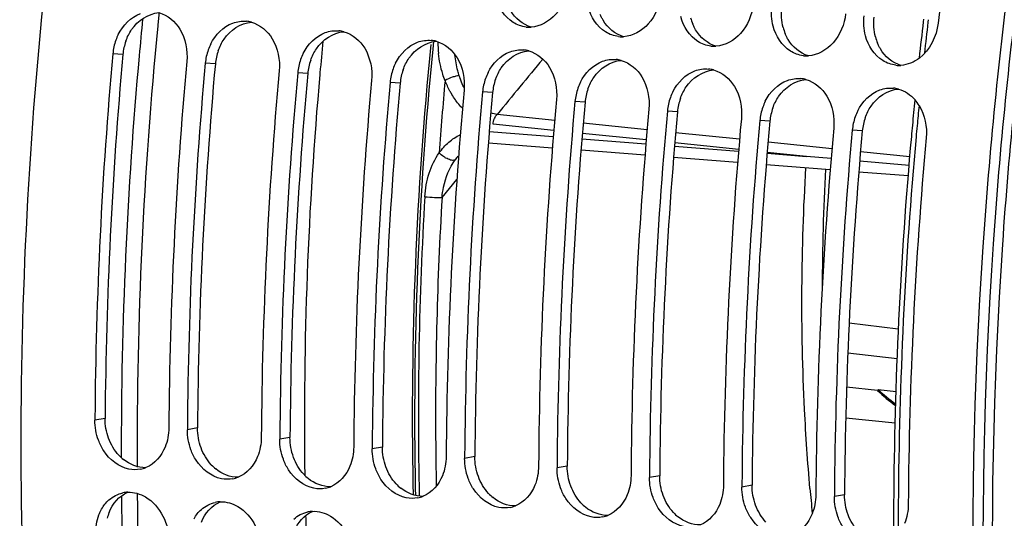
# Model space of a CAD drawing. Units: millimetres. Extents: x 0 to 594, y 0 to 420.
# Drawn here: x 190 to 200, y 65 to 70 of the extents above; entities that cross this region are included whole.
import ezdxf

# ---------------------------------------------------------------- set-up
doc = ezdxf.new("R2010")
doc.units = ezdxf.units.MM
doc.header["$LTSCALE"] = 32.67
doc.layers.get('0').update_dxf_attribs({"linetype": 'CONTINUOUS'})
doc.layers.add('AXES', color=7, linetype='CONTINUOUS')
doc.layers.add('SOLIDES', color=7, linetype='CONTINUOUS')

msp = doc.modelspace()

# ---------------------------------------------------------------- linework, layer by layer
at = {"color": 9, "linetype": 'CONTINUOUS'}
for p, q in [((190.726335, 69.701199), (190.616638, 69.708437)), ((191.733797, 69.59697), (191.624101, 69.604208)), ((192.741259, 69.492741), (192.631563, 69.499979)), ((193.748722, 69.388511), (193.639025, 69.395749)), ((194.756184, 69.284282), (194.646487, 69.29152)), ((195.763646, 69.180053), (195.653949, 69.187291)), ((196.771108, 69.075824), (196.661412, 69.083062)), ((197.77857, 68.971595), (197.668874, 68.978833)), ((198.786033, 68.867366), (198.676336, 68.874604)), ((190.532315, 65.728862), (190.421331, 65.709735)), ((191.539777, 65.624633), (191.428793, 65.605506)), ((192.547239, 65.520404), (192.436255, 65.501277)), ((193.554702, 65.416175), (193.443717, 65.397048)), ((194.562164, 65.311945), (194.451179, 65.292818)), ((195.569626, 65.207716), (195.458642, 65.188589)), ((196.577088, 65.103487), (196.466104, 65.08436)), ((197.58455, 64.999258), (197.473566, 64.980131)), ((198.592013, 64.895029), (198.481028, 64.875902))]:
    msp.add_line(p, q, dxfattribs=at)
at = {"color": 7, "linetype": 'CONTINUOUS'}
for p, q in [((198.642698, 66.77135), (199.178053, 66.706758)), ((198.62862, 66.444015), (199.165305, 66.383833)), ((198.951811, 66.032407), (198.615269, 66.0707)), ((198.957011, 66.042454), (198.951811, 66.032407)), ((199.153729, 66.020088), (198.957011, 66.042454)), ((190.421477, 65.730134), (190.421331, 65.709735)), ((198.605518, 65.735392), (199.1428, 65.679806)), ((191.428939, 65.625905), (191.428793, 65.605506)), ((192.436401, 65.521676), (192.436255, 65.501277)), ((193.443863, 65.417447), (193.443717, 65.397048)), ((194.451326, 65.313218), (194.451179, 65.292818)), ((195.458788, 65.208989), (195.458642, 65.188589)), ((196.46625, 65.104759), (196.466104, 65.08436)), ((197.473712, 65.00053), (197.473566, 64.980131)), ((198.481174, 64.896301), (198.481028, 64.875902))]:
    msp.add_line(p, q, dxfattribs=at)
for centre, radius, start, end in [((247.342469, 64.477117), 48.053847, 168.5775829, 173.3522428), ((192.042104, 69.746953), 0.317204, 74.4473615, 84.4486906), ((195.155414, 70.311175), 0.313276, 263.6525997, 269.7850454), ((195.155506, 70.321349), 0.323451, 269.7754749, 273.6439931), ((191.200235, 69.658964), 0.585144, 153.5360728, 160.4654827), ((193.049566, 69.642724), 0.317204, 74.4473615, 84.4486906), ((196.162876, 70.206945), 0.313276, 263.6525997, 269.7850454), ((196.162968, 70.21712), 0.323451, 269.7754749, 273.6439931), ((191.214183, 69.653711), 0.600045, 160.4380843, 174.7671992), ((192.207697, 69.554735), 0.585144, 153.5360728, 160.4654827), ((194.057029, 69.538495), 0.317204, 74.4473615, 84.4486906), ((197.170338, 70.102716), 0.313276, 263.6525997, 269.7850454), ((197.17043, 70.112891), 0.323451, 269.7754749, 273.6439931), ((238.482497, 65.366367), 48.062397, 174.8166971, 179.566344), ((192.221645, 69.549482), 0.600045, 160.4380843, 174.7671992), ((193.215159, 69.450506), 0.585144, 153.5360728, 160.4654827), ((195.064491, 69.434265), 0.317204, 74.4473615, 84.4486906), ((198.1778, 69.998487), 0.313276, 263.6525997, 269.7850454), ((198.177893, 70.008662), 0.323451, 269.7754749, 273.6439931), ((239.284619, 65.28322), 48.058543, 174.8165634, 179.5909119), ((239.489959, 65.262138), 48.062397, 174.8166971, 179.566344), ((193.229107, 69.445253), 0.600045, 160.4380843, 174.7671992), ((194.222622, 69.346277), 0.585144, 153.5360728, 160.4654827), ((196.071953, 69.330036), 0.317204, 74.4473615, 84.4486906), ((199.185263, 69.894258), 0.313276, 263.6525997, 269.7850454), ((199.185355, 69.904432), 0.323451, 269.7754749, 273.6439931), ((240.292081, 65.178991), 48.058543, 174.8165634, 179.5909119), ((240.497422, 65.157908), 48.062397, 174.8166971, 179.566344), ((194.23657, 69.341024), 0.600045, 160.4380843, 174.7671992), ((195.230084, 69.242048), 0.585144, 153.5360728, 160.4654827), ((197.079415, 69.225807), 0.317204, 74.4473615, 84.4486906), ((241.299543, 65.074762), 48.058543, 174.8165634, 179.5909119), ((241.504884, 65.053679), 48.062397, 174.8166971, 179.566344), ((195.244032, 69.236795), 0.600045, 160.4380843, 174.7671992), ((196.251494, 69.132565), 0.600045, 160.4380843, 174.7671992), ((196.237546, 69.137819), 0.585144, 153.5360728, 160.4654827), ((198.086877, 69.121578), 0.317204, 74.4473615, 84.4486906), ((199.094339, 69.017349), 0.317204, 74.4473615, 84.4486906), ((242.307005, 64.970532), 48.058543, 174.8165634, 179.5909119), ((242.512346, 64.94945), 48.062397, 174.8166971, 179.566344), ((197.258956, 69.028336), 0.600045, 160.4380843, 174.7671992), ((197.245008, 69.033589), 0.585144, 153.5360728, 160.4654827), ((243.314467, 64.866303), 48.058543, 174.8165634, 179.5909119), ((243.519808, 64.845221), 48.062397, 174.8166971, 179.566344), ((198.266418, 68.924107), 0.600045, 160.4380843, 174.7671992), ((198.25247, 68.92936), 0.585144, 153.5360728, 160.4654827), ((199.028528, 68.915348), 0.44114, 30.9560909, 41.0605575), ((244.321929, 64.762074), 48.058543, 174.8165634, 179.5909119), ((244.52727, 64.740992), 48.062397, 174.8166971, 179.566344), ((199.273881, 68.819878), 0.600045, 160.4380843, 174.7671992), ((199.259932, 68.825131), 0.585144, 153.5360728, 160.4654827), ((245.329392, 64.657845), 48.058543, 174.8165634, 179.5909119), ((245.534733, 64.636763), 48.062397, 174.8166971, 179.566344), ((246.336854, 64.553616), 48.058543, 174.8165634, 179.5909119), ((246.542195, 64.532534), 48.062397, 174.8166971, 179.566344), ((247.344316, 64.449387), 48.058543, 174.8165634, 179.5909119), ((190.853681, 65.495584), 0.326811, 281.3982041, 292.05385), ((191.861144, 65.391354), 0.326811, 281.3982041, 292.05385), ((192.868606, 65.287125), 0.326811, 281.3982041, 292.05385), ((190.792933, 64.606442), 0.317562, 92.5501311, 102.2928105), ((193.876068, 65.182896), 0.326811, 281.3982041, 292.05385), ((191.800395, 64.502213), 0.317562, 92.5501311, 102.2928105), ((194.88353, 65.078667), 0.326811, 281.3982041, 292.05385), ((192.807858, 64.397983), 0.317562, 92.5501311, 102.2928105), ((195.890992, 64.974438), 0.326811, 281.3982041, 292.05385)]:
    msp.add_arc(centre, radius, start, end, dxfattribs=at)
at = {"color": 3, "linetype": 'CONTINUOUS'}
for centre, radius, start, end in [((197.437189, 70.236247), 0.539973, 194.6730345, 202.1850083), ((198.444651, 70.132018), 0.539973, 194.6730345, 202.1850083), ((199.452114, 70.027789), 0.539973, 194.6730345, 202.1850083), ((191.316309, 69.647147), 0.592445, 160.3968199, 174.7652867), ((238.272772, 65.387993), 47.741674, 174.8165634, 179.5909119), ((192.323771, 69.542917), 0.592445, 160.3968199, 174.7652867), ((239.280234, 65.283763), 47.741674, 174.8165634, 179.5909119), ((193.331234, 69.438688), 0.592445, 160.3968199, 174.7652867), ((240.287696, 65.179534), 47.741674, 174.8165634, 179.5909119), ((194.338696, 69.334459), 0.592445, 160.3968199, 174.7652867), ((241.295158, 65.075305), 47.741674, 174.8165634, 179.5909119), ((195.346158, 69.23023), 0.592445, 160.3968199, 174.7652867), ((242.302621, 64.971076), 47.741674, 174.8165634, 179.5909119), ((196.35362, 69.126001), 0.592445, 160.3968199, 174.7652867), ((243.310083, 64.866847), 47.741674, 174.8165634, 179.5909119), ((197.361082, 69.021772), 0.592445, 160.3968199, 174.7652867), ((244.317545, 64.762618), 47.741674, 174.8165634, 179.5909119), ((198.368545, 68.917542), 0.592445, 160.3968199, 174.7652867), ((199.376007, 68.813313), 0.592445, 160.3968199, 174.7652867), ((245.325007, 64.658388), 47.741674, 174.8165634, 179.5909119), ((246.332469, 64.554159), 47.741674, 174.8165634, 179.5909119), ((191.033756, 65.653959), 0.479589, 222.8505922, 230.9502693), ((192.041218, 65.54973), 0.479589, 222.8505922, 230.9502693), ((193.04868, 65.445501), 0.479589, 222.8505922, 230.9502693), ((194.056143, 65.341272), 0.479589, 222.8505922, 230.9502693), ((195.063605, 65.237042), 0.479589, 222.8505922, 230.9502693), ((196.071067, 65.132813), 0.479589, 222.8505922, 230.9502693), ((191.057259, 64.516214), 0.516262, 158.8038352, 166.2515742), ((197.078529, 65.028584), 0.479589, 222.8505922, 230.9502693)]:
    msp.add_arc(centre, radius, start, end, dxfattribs=at)
at = {"color": 7, "linetype": 'CONTINUOUS'}
for points, knots in [([(190.752582, 75.861142), (189.984286, 72.399478), (189.235076, 65.444415), (190.002293, 58.473424), (190.831925, 55.185937)], [0, 0, 0, 0, 0.51119765, 1, 1, 1, 1]), ([(200.411047, 70.721875), (200.273661, 69.686087), (199.864836, 65.59132), (199.974943, 61.439937), (200.386984, 58.39792)], [0, 0, 0, 0, 0.253936052, 1, 1, 1, 1]), ([(195.581858, 70.456993), (195.568445, 70.342069), (195.486667, 70.125826), (195.27672, 70.004947), (195.176064, 69.998552)], [0, 0, 0, 0, 0.534272464, 1, 1, 1, 1]), ([(196.58932, 70.352763), (196.575907, 70.23784), (196.494129, 70.021597), (196.284182, 69.900718), (196.183526, 69.894323)], [0, 0, 0, 0, 0.534272464, 1, 1, 1, 1]), ([(197.596782, 70.248534), (197.583369, 70.13361), (197.501591, 69.917368), (197.291645, 69.796488), (197.190988, 69.790094)], [0, 0, 0, 0, 0.534272464, 1, 1, 1, 1]), ([(198.604244, 70.144305), (198.590831, 70.029381), (198.509054, 69.813139), (198.299107, 69.692259), (198.19845, 69.685865)], [0, 0, 0, 0, 0.534272464, 1, 1, 1, 1]), ([(190.792635, 65.175362), (190.68121, 65.197888), (190.54215, 65.310314), (190.474896, 65.451111), (190.460107, 65.491248)], [0, 0, 0, 0, 0.726596033, 1, 1, 1, 1]), ([(191.800097, 65.071133), (191.688672, 65.093658), (191.549613, 65.206085), (191.482358, 65.346882), (191.467569, 65.387019)], [0, 0, 0, 0, 0.726596033, 1, 1, 1, 1]), ([(192.807559, 64.966903), (192.696134, 64.989429), (192.557075, 65.101856), (192.48982, 65.242653), (192.475031, 65.28279)], [0, 0, 0, 0, 0.726596033, 1, 1, 1, 1]), ([(193.815021, 64.862674), (193.703596, 64.8852), (193.564537, 64.997627), (193.497282, 65.138424), (193.482493, 65.178561)], [0, 0, 0, 0, 0.726596033, 1, 1, 1, 1]), ([(194.822484, 64.758445), (194.711059, 64.780971), (194.571999, 64.893398), (194.504745, 65.034194), (194.489955, 65.074332)], [0, 0, 0, 0, 0.726596033, 1, 1, 1, 1]), ([(195.829946, 64.654216), (195.718521, 64.676742), (195.579461, 64.789168), (195.512207, 64.929965), (195.497417, 64.970103)], [0, 0, 0, 0, 0.726596033, 1, 1, 1, 1]), ([(196.837408, 64.549987), (196.725983, 64.572513), (196.586923, 64.684939), (196.519669, 64.825736), (196.50488, 64.865873)], [0, 0, 0, 0, 0.726596033, 1, 1, 1, 1]), ([(190.465197, 64.677563), (190.469296, 64.688138), (190.478139, 64.70884), (190.488437, 64.728861), (190.493906, 64.738577)], [0, 0, 0, 0, 0.504286986, 1, 1, 1, 1]), ([(197.84487, 64.445758), (197.733445, 64.468283), (197.594386, 64.58071), (197.527131, 64.721507), (197.512342, 64.761644)], [0, 0, 0, 0, 0.726596033, 1, 1, 1, 1]), ([(198.852332, 64.341528), (198.740907, 64.364054), (198.601848, 64.476481), (198.534593, 64.617278), (198.519804, 64.657415)], [0, 0, 0, 0, 0.726596033, 1, 1, 1, 1])]:
    msp.add_open_spline(points, degree=3, knots=knots, dxfattribs=at)
at = {"color": 3, "linetype": 'CONTINUOUS'}
for points, knots in [([(200.526657, 70.756808), (200.387828, 69.719451), (199.974737, 65.618573), (200.085464, 61.459988), (200.501488, 58.413712)], [0, 0, 0, 0, 0.253958934, 1, 1, 1, 1]), ([(195.961135, 70.073197), (195.955167, 70.083268), (195.943923, 70.104042), (195.934229, 70.125579), (195.929728, 70.136583)], [0, 0, 0, 0, 0.496136363, 1, 1, 1, 1]), ([(196.968598, 69.968968), (196.962629, 69.979039), (196.951385, 69.999812), (196.941691, 70.02135), (196.93719, 70.032354)], [0, 0, 0, 0, 0.496136363, 1, 1, 1, 1]), ([(197.97606, 69.864739), (197.970091, 69.87481), (197.958847, 69.895583), (197.949154, 69.917121), (197.944653, 69.928125)], [0, 0, 0, 0, 0.496136363, 1, 1, 1, 1]), ([(198.983522, 69.760509), (198.977553, 69.77058), (198.966309, 69.791354), (198.956616, 69.812892), (198.952115, 69.823896)], [0, 0, 0, 0, 0.496136363, 1, 1, 1, 1])]:
    msp.add_open_spline(points, degree=3, knots=knots, dxfattribs=at)
at = {"color": 7, "linetype": 'CONTINUOUS'}
for points in [[(194.979729, 70.049959), (194.886264, 70.108286), (194.818961, 70.214756), (194.791067, 70.321337)], [(195.987191, 69.94573), (195.893726, 70.004057), (195.826423, 70.110526), (195.798529, 70.217108)], [(197.813453, 70.008649), (197.794922, 70.079453), (197.78979, 70.154994), (197.798275, 70.227688)], [(190.676406, 69.919724), (190.725564, 70.01834), (190.813263, 70.108767), (190.916707, 70.146724)], [(191.119692, 70.156771), (191.212995, 70.130898), (191.29723, 70.059068), (191.347136, 69.976096)], [(196.994653, 69.841501), (196.901188, 69.899828), (196.833886, 70.006297), (196.805991, 70.112879)], [(198.820915, 69.90442), (198.802385, 69.975224), (198.797252, 70.050765), (198.805737, 70.123459)], [(191.347136, 69.976096), (191.408826, 69.873531), (191.433402, 69.744254), (191.422608, 69.625054)], [(191.683868, 69.815495), (191.733026, 69.914111), (191.820725, 70.004538), (191.924169, 70.042495)], [(191.924169, 70.042495), (191.971104, 70.059716), (192.023025, 70.067462), (192.07279, 70.062669)], [(192.127154, 70.052542), (192.220457, 70.026669), (192.304692, 69.954838), (192.354598, 69.871867)], [(195.120779, 69.999819), (195.071188, 70.00535), (195.022061, 70.023542), (194.979729, 70.049959)], [(198.002115, 69.737272), (197.90865, 69.795599), (197.841348, 69.902068), (197.813453, 70.008649)], [(199.611706, 70.040076), (199.595073, 69.897559), (199.523315, 69.747066), (199.409012, 69.660333)], [(192.354598, 69.871867), (192.416288, 69.769302), (192.440864, 69.640025), (192.43007, 69.520824)], [(192.69133, 69.711266), (192.740488, 69.809881), (192.828187, 69.900309), (192.931631, 69.938265)], [(192.931631, 69.938265), (192.978566, 69.955487), (193.030488, 69.963232), (193.080252, 69.95844)], [(193.134616, 69.948313), (193.22792, 69.92244), (193.312154, 69.850609), (193.36206, 69.767637)], [(196.128241, 69.89559), (196.07865, 69.901121), (196.029523, 69.919313), (195.987191, 69.94573)], [(199.009577, 69.633043), (198.916113, 69.69137), (198.84881, 69.797839), (198.820915, 69.90442)], [(193.36206, 69.767637), (193.42375, 69.665073), (193.448327, 69.535795), (193.437533, 69.416595)], [(193.698792, 69.607037), (193.74795, 69.705652), (193.835649, 69.79608), (193.939094, 69.834036)], [(193.939094, 69.834036), (193.986028, 69.851258), (194.03795, 69.859003), (194.087714, 69.854211)], [(194.142078, 69.844084), (194.235382, 69.818211), (194.319616, 69.74638), (194.369522, 69.663408)], [(197.135704, 69.79136), (197.086112, 69.796892), (197.036985, 69.815084), (196.994653, 69.841501)], [(194.369522, 69.663408), (194.431213, 69.560844), (194.455789, 69.431566), (194.444995, 69.312366)], [(194.706254, 69.502808), (194.755412, 69.601423), (194.843111, 69.69185), (194.946556, 69.729807)], [(194.946556, 69.729807), (194.99349, 69.747029), (195.045412, 69.754774), (195.095176, 69.749982)], [(195.149541, 69.739855), (195.242844, 69.713982), (195.327078, 69.642151), (195.376984, 69.559179)], [(198.143166, 69.687131), (198.093574, 69.692663), (198.044448, 69.710854), (198.002115, 69.737272)], [(199.409012, 69.660333), (199.351173, 69.616446), (199.278371, 69.586239), (199.205912, 69.581635)], [(195.376984, 69.559179), (195.438675, 69.456615), (195.463251, 69.327337), (195.452457, 69.208137)], [(195.713717, 69.398579), (195.762875, 69.497194), (195.850573, 69.587621), (195.954018, 69.625578)], [(195.954018, 69.625578), (196.000953, 69.6428), (196.052874, 69.650545), (196.102638, 69.645752)], [(196.157003, 69.635626), (196.250306, 69.609753), (196.33454, 69.537922), (196.384446, 69.45495)], [(196.96148, 69.521349), (197.008415, 69.538571), (197.060336, 69.546316), (197.1101, 69.541523)], [(199.150628, 69.582902), (199.101036, 69.588434), (199.05191, 69.606625), (199.009577, 69.633043)], [(196.384446, 69.45495), (196.446137, 69.352386), (196.470713, 69.223108), (196.459919, 69.103908)], [(196.721179, 69.294349), (196.770337, 69.392965), (196.858036, 69.483392), (196.96148, 69.521349)], [(197.164465, 69.531396), (197.257768, 69.505523), (197.342003, 69.433693), (197.391909, 69.350721)], [(197.968942, 69.41712), (198.015877, 69.434341), (198.067798, 69.442087), (198.117563, 69.437294)], [(197.391909, 69.350721), (197.453599, 69.248156), (197.478175, 69.118879), (197.467381, 68.999679)], [(197.728641, 69.19012), (197.777799, 69.288736), (197.865498, 69.379163), (197.968942, 69.41712)], [(198.171927, 69.427167), (198.26523, 69.401294), (198.349465, 69.329463), (198.399371, 69.246492)], [(198.976405, 69.312891), (199.023339, 69.330112), (199.075261, 69.337858), (199.125025, 69.333065)], [(198.399371, 69.246492), (198.461061, 69.143927), (198.485637, 69.01465), (198.474843, 68.89545)], [(198.736103, 69.085891), (198.785261, 69.184507), (198.87296, 69.274934), (198.976405, 69.312891)], [(199.179389, 69.322938), (199.248968, 69.303644), (199.313677, 69.259514), (199.361155, 69.205114)], [(199.406833, 69.142263), (199.468524, 69.039698), (199.4931, 68.910421), (199.482306, 68.79122)], [(198.951811, 66.032407), (199.013419, 65.974019), (199.079041, 65.919517), (199.148258, 65.870388)], [(199.148721, 65.884123), (199.081243, 65.932245), (199.017209, 65.985486), (198.957011, 66.042454)], [(190.460107, 65.491248), (190.434533, 65.560654), (190.420817, 65.63577), (190.421331, 65.709735)], [(191.2273, 65.626352), (191.226805, 65.554964), (191.213322, 65.48228), (191.186574, 65.41609)], [(191.467569, 65.387019), (191.441995, 65.456424), (191.428279, 65.531541), (191.428793, 65.605506)], [(192.234763, 65.522123), (192.234267, 65.450734), (192.220784, 65.37805), (192.194036, 65.311861)], [(192.475031, 65.28279), (192.449457, 65.352195), (192.435742, 65.427312), (192.436255, 65.501277)], [(191.186574, 65.41609), (191.148265, 65.321293), (191.071178, 65.23102), (190.976392, 65.192685)], [(193.242225, 65.417893), (193.241729, 65.346505), (193.228247, 65.273821), (193.201498, 65.207632)], [(193.482493, 65.178561), (193.456919, 65.247966), (193.443204, 65.323082), (193.443717, 65.397048)], [(192.194036, 65.311861), (192.155727, 65.217064), (192.078641, 65.12679), (191.983854, 65.088456)], [(194.249687, 65.313664), (194.249191, 65.242276), (194.235709, 65.169592), (194.208961, 65.103403)], [(194.489955, 65.074332), (194.464382, 65.143737), (194.450666, 65.218853), (194.451179, 65.292818)], [(190.918268, 65.175218), (190.877212, 65.166965), (190.833682, 65.167063), (190.792635, 65.175362)], [(193.201498, 65.207632), (193.163189, 65.112835), (193.086103, 65.022561), (192.991316, 64.984227)], [(195.257149, 65.209435), (195.256654, 65.138047), (195.243171, 65.065363), (195.216423, 64.999173)], [(195.497417, 64.970103), (195.471844, 65.039508), (195.458128, 65.114624), (195.458642, 65.188589)], [(191.92573, 65.070989), (191.884674, 65.062736), (191.841144, 65.062834), (191.800097, 65.071133)], [(194.208961, 65.103403), (194.170652, 65.008606), (194.093565, 64.918332), (193.998778, 64.879997)], [(196.264611, 65.105206), (196.264116, 65.033818), (196.250633, 64.961134), (196.223885, 64.894944)], [(196.50488, 64.865873), (196.479306, 64.935279), (196.46559, 65.010395), (196.466104, 65.08436)], [(192.933192, 64.96676), (192.892136, 64.958507), (192.848607, 64.958605), (192.807559, 64.966903)], [(195.216423, 64.999173), (195.178114, 64.904376), (195.101027, 64.814103), (195.00624, 64.775768)], [(197.272074, 65.000977), (197.271578, 64.929589), (197.258095, 64.856905), (197.231347, 64.790715)], [(197.512342, 64.761644), (197.486768, 64.83105), (197.473052, 64.906166), (197.473566, 64.980131)], [(190.493906, 64.738577), (190.515056, 64.776147), (190.542272, 64.811139), (190.574613, 64.839649)], [(190.574613, 64.839649), (190.616939, 64.876962), (190.670188, 64.904725), (190.725322, 64.916722)], [(190.778804, 64.923689), (190.845576, 64.926646), (190.914907, 64.905925), (190.972579, 64.872143)], [(190.972579, 64.872143), (191.131766, 64.778896), (191.231465, 64.569338), (191.235067, 64.384886)], [(193.940655, 64.862531), (193.899598, 64.854277), (193.856069, 64.854376), (193.815021, 64.862674)], [(196.223885, 64.894944), (196.185576, 64.800147), (196.108489, 64.709874), (196.013703, 64.671539)], [(198.279536, 64.896748), (198.27904, 64.82536), (198.265557, 64.752675), (198.238809, 64.686486)], [(198.519804, 64.657415), (198.49423, 64.72682), (198.480515, 64.801937), (198.481028, 64.875902)], [(191.501369, 64.634348), (191.522518, 64.671918), (191.549734, 64.70691), (191.582075, 64.73542)], [(191.582075, 64.73542), (191.624401, 64.772733), (191.67765, 64.800496), (191.732784, 64.812493)], [(191.786266, 64.81946), (191.853038, 64.822417), (191.922369, 64.801696), (191.980041, 64.767914)], [(191.980041, 64.767914), (192.139228, 64.674666), (192.238927, 64.465109), (192.242529, 64.280657)], [(192.793728, 64.715231), (192.860501, 64.718188), (192.929831, 64.697467), (192.987503, 64.663684)], [(194.948117, 64.758302), (194.90706, 64.750048), (194.863531, 64.750147), (194.822484, 64.758445)], [(197.231347, 64.790715), (197.193038, 64.695918), (197.115951, 64.605645), (197.021165, 64.56731)], [(199.286998, 64.792519), (199.286502, 64.72113), (199.27302, 64.648446), (199.246271, 64.582257)], [(190.429097, 64.468269), (190.427715, 64.53905), (190.439615, 64.611552), (190.465197, 64.677563)], [(192.589538, 64.631191), (192.631863, 64.668504), (192.685112, 64.696267), (192.740246, 64.708264)], [(192.987503, 64.663684), (193.14669, 64.570437), (193.246389, 64.36088), (193.249992, 64.176428)], [(195.955579, 64.654072), (195.914523, 64.645819), (195.870993, 64.645918), (195.829946, 64.654216)], [(198.238809, 64.686486), (198.2005, 64.591689), (198.123414, 64.501415), (198.028627, 64.463081)]]:
    msp.add_open_spline(points, degree=3, dxfattribs=at)
at = {"color": 3, "linetype": 'CONTINUOUS'}
for points in [[(197.922288, 69.995241), (197.903858, 70.065361), (197.898713, 70.140203), (197.907118, 70.212216)], [(190.821322, 69.971582), (190.886842, 70.068455), (191.002668, 70.147841), (191.11927, 70.156841)], [(195.175637, 69.998568), (195.084426, 70.0252), (195.002119, 70.095684), (194.953673, 70.177426)], [(198.92975, 69.891012), (198.91132, 69.961132), (198.906175, 70.035974), (198.91458, 70.107987)], [(191.828784, 69.867353), (191.894304, 69.964225), (192.01013, 70.043612), (192.126733, 70.052612)], [(196.183099, 69.894339), (196.091888, 69.920971), (196.009581, 69.991455), (195.961135, 70.073197)], [(190.758203, 69.845914), (190.773927, 69.890074), (190.79506, 69.932753), (190.821322, 69.971582)], [(192.836246, 69.763124), (192.901766, 69.859996), (193.017592, 69.939382), (193.134195, 69.948383)], [(197.190561, 69.79011), (197.099351, 69.816742), (197.017043, 69.887226), (196.968598, 69.968968)], [(191.765665, 69.741685), (191.78139, 69.785845), (191.802522, 69.828524), (191.828784, 69.867353)], [(192.773127, 69.637456), (192.788852, 69.681616), (192.809984, 69.724295), (192.836246, 69.763124)], [(193.843708, 69.658895), (193.909228, 69.755767), (194.025055, 69.835153), (194.141657, 69.844154)], [(198.198023, 69.68588), (198.106813, 69.712513), (198.024505, 69.782997), (197.97606, 69.864739)], [(199.205486, 69.581651), (199.114275, 69.608283), (199.031968, 69.678768), (198.983522, 69.760509)], [(193.78059, 69.533227), (193.796314, 69.577387), (193.817446, 69.620066), (193.843708, 69.658895)], [(194.851171, 69.554666), (194.916691, 69.651538), (195.032517, 69.730924), (195.149119, 69.739925)], [(194.788052, 69.428998), (194.803776, 69.473158), (194.824908, 69.515837), (194.851171, 69.554666)], [(195.858633, 69.450436), (195.924153, 69.547309), (196.039979, 69.626695), (196.156581, 69.635696)], [(195.795514, 69.324768), (195.811238, 69.368929), (195.832371, 69.411608), (195.858633, 69.450436)], [(196.866095, 69.346207), (196.931615, 69.44308), (197.047441, 69.522466), (197.164043, 69.531466)], [(196.802976, 69.220539), (196.8187, 69.264699), (196.839833, 69.307378), (196.866095, 69.346207)], [(197.873557, 69.241978), (197.939077, 69.338851), (198.054903, 69.418237), (198.171506, 69.427237)], [(197.810438, 69.11631), (197.826163, 69.16047), (197.847295, 69.203149), (197.873557, 69.241978)], [(198.881019, 69.137749), (198.946539, 69.234621), (199.062365, 69.314007), (199.178968, 69.323008)], [(198.8179, 69.012081), (198.833625, 69.056241), (198.854757, 69.09892), (198.881019, 69.137749)], [(190.570859, 65.512434), (190.545456, 65.581168), (190.531806, 65.655586), (190.532315, 65.728862)], [(191.578321, 65.408205), (191.552919, 65.476939), (191.539269, 65.551357), (191.539777, 65.624633)], [(190.682155, 65.327796), (190.63325, 65.380451), (190.59577, 65.445027), (190.570859, 65.512434)], [(192.585783, 65.303976), (192.560381, 65.37271), (192.546731, 65.447128), (192.547239, 65.520404)], [(191.689618, 65.223567), (191.640712, 65.276222), (191.603232, 65.340798), (191.578321, 65.408205)], [(193.593245, 65.199747), (193.567843, 65.268481), (193.554193, 65.342899), (193.554702, 65.416175)], [(190.976406, 65.191512), (190.889509, 65.188926), (190.799171, 65.226789), (190.731618, 65.281511)], [(192.69708, 65.119338), (192.648174, 65.171992), (192.610694, 65.236569), (192.585783, 65.303976)], [(194.600707, 65.095517), (194.575305, 65.164251), (194.561655, 65.238669), (194.562164, 65.311945)], [(191.983869, 65.087283), (191.896971, 65.084696), (191.806633, 65.12256), (191.73908, 65.177282)], [(193.704542, 65.015109), (193.655637, 65.067763), (193.618157, 65.13234), (193.593245, 65.199747)], [(195.608169, 64.991288), (195.582767, 65.060022), (195.569117, 65.13444), (195.569626, 65.207716)], [(192.991331, 64.983054), (192.904433, 64.980467), (192.814095, 65.018331), (192.746542, 65.073052)], [(194.712004, 64.91088), (194.663099, 64.963534), (194.625619, 65.028111), (194.600707, 65.095517)], [(196.615632, 64.887059), (196.590229, 64.955793), (196.576579, 65.030211), (196.577088, 65.103487)], [(193.998793, 64.878825), (193.911895, 64.876238), (193.821557, 64.914101), (193.754004, 64.968823)], [(195.719466, 64.80665), (195.670561, 64.859305), (195.633081, 64.923882), (195.608169, 64.991288)], [(197.623094, 64.78283), (197.597692, 64.851564), (197.584042, 64.925982), (197.58455, 64.999258)], [(190.575923, 64.702875), (190.612055, 64.795797), (190.686759, 64.884194), (190.778708, 64.922737)], [(195.006255, 64.774596), (194.919357, 64.772009), (194.82902, 64.809872), (194.761466, 64.864594)], [(196.726928, 64.702421), (196.678023, 64.755076), (196.640543, 64.819652), (196.615632, 64.887059)], [(198.630556, 64.678601), (198.605154, 64.747335), (198.591504, 64.821753), (198.592013, 64.895029)], [(191.583385, 64.598646), (191.619518, 64.691568), (191.694222, 64.779965), (191.78617, 64.818508)], [(196.013717, 64.670366), (195.92682, 64.66778), (195.836482, 64.705643), (195.768929, 64.760365)], [(197.734391, 64.598192), (197.685485, 64.650847), (197.648005, 64.715423), (197.623094, 64.78283)], [(192.590848, 64.494417), (192.62698, 64.587339), (192.701684, 64.675736), (192.793632, 64.714279)], [(197.021179, 64.566137), (196.934282, 64.563551), (196.843944, 64.601414), (196.776391, 64.656136)], [(198.741853, 64.493963), (198.692947, 64.546617), (198.655468, 64.611194), (198.630556, 64.678601)]]:
    msp.add_open_spline(points, degree=3, dxfattribs=at)
at = {"layer": 'AXES', "color": 7, "linetype": 'CONTINUOUS'}
for p, q in [((199.453291, 70.084276), (199.450106, 70.057085)), ((192.874219, 69.498886), (192.872758, 69.482517))]:
    msp.add_line(p, q, dxfattribs=at)
at = {"layer": 'AXES', "color": 9, "linetype": 'CONTINUOUS'}
msp.add_line((199.50487, 70.079966), (199.501557, 70.051674), dxfattribs=at)
for centre, radius, start, end in [((238.904306, 65.336075), 48.197487, 174.344621, 174.8220345), ((238.885939, 65.338082), 48.007088, 174.2358781, 174.4127121), ((238.26092, 65.382591), 47.380708, 174.392692, 180.2222816), ((247.373051, 64.460237), 48.196931, 173.3379832, 173.7420807), ((238.276597, 65.378642), 47.568499, 174.804862, 180.0926627), ((247.381666, 64.459158), 48.205611, 174.4250982, 174.6876514), ((247.368747, 64.460362), 48.192636, 174.687655, 174.8335018), ((246.914904, 64.493801), 47.737626, 174.8244214, 179.6412363), ((235.216348, 65.320639), 44.507713, 180.5617253, 186.0485953), ((235.615991, 65.354394), 44.735552, 180.5718959, 186.7454923), ((245.987606, 64.508646), 46.810255, 179.652299, 180.0505169)]:
    msp.add_arc(centre, radius, start, end, dxfattribs=at)
at = {"layer": 'AXES', "color": 7, "linetype": 'CONTINUOUS'}
for centre, radius, start, end in [((247.23563, 64.474431), 48.110522, 173.3364948, 173.8108597), ((235.67904, 65.669888), 42.975737, 174.4234417, 174.8883549), ((235.226985, 65.705267), 42.522326, 174.9037094, 180.8089002), ((247.243782, 64.473437), 48.118733, 174.3571603, 174.6873351), ((247.229319, 64.474787), 48.104207, 174.6873416, 174.8362458), ((246.774863, 64.508222), 47.648587, 174.8271026, 179.6574276), ((221.2946, 67.142378), 22.945643, 176.7341891, 179.9659434), ((245.827976, 64.522921), 46.70163, 179.6685155, 180.133045), ((233.705135, 65.704621), 41.000615, 181.4472487, 181.6381483)]:
    msp.add_arc(centre, radius, start, end, dxfattribs=at)
msp.add_open_spline([(200.626991, 70.743455), (200.488536, 69.708547), (200.076444, 65.617089), (200.185584, 61.468239), (200.598782, 58.428641)], degree=3, knots=[0, 0, 0, 0, 0.253942067, 1, 1, 1, 1], dxfattribs=at)
at = {"layer": 'SOLIDES', "color": 9, "linetype": 'CONTINUOUS'}
for p, q in [((194.111157, 69.84003), (194.103147, 69.759366)), ((195.432991, 68.981552), (194.806774, 69.045874)), ((195.423493, 68.870989), (194.762015, 68.938934)), ((196.440517, 68.878063), (195.74385, 68.949621)), ((194.719622, 68.858696), (195.417743, 68.804055)), ((196.431019, 68.767499), (195.734352, 68.839058)), ((197.448043, 68.774573), (196.751376, 68.846132)), ((195.72925, 68.779676), (196.427371, 68.725045)), ((196.738879, 68.70067), (197.437002, 68.646049)), ((197.438545, 68.664009), (196.741878, 68.735569)), ((198.455569, 68.671084), (197.758902, 68.742643)), ((197.74851, 68.621679), (198.17694, 68.588164)), ((198.17694, 68.588164), (197.749403, 68.632079)), ((199.303886, 68.583948), (198.766427, 68.639154)), ((194.205004, 68.139913), (194.366872, 68.336349)), ((193.913506, 64.96425), (193.915067, 64.888951))]:
    msp.add_line(p, q, dxfattribs=at)
at = {"layer": 'SOLIDES', "color": 7, "linetype": 'CONTINUOUS'}
for p, q in [((194.710195, 68.737665), (195.408084, 68.682955)), ((195.719581, 68.658537), (196.41747, 68.603836)), ((198.446352, 68.563795), (198.176942, 68.588164)), ((196.728968, 68.579423), (197.426858, 68.524732)), ((197.738356, 68.500323), (198.436247, 68.445641)), ((199.296046, 68.486958), (198.757534, 68.535651)), ((198.747745, 68.421237), (199.287321, 68.378967))]:
    msp.add_line(p, q, dxfattribs=at)
for centre, radius, start, end in [((234.812988, 65.752367), 40.932444, 174.3146737, 181.0644097), ((235.380645, 65.699759), 41.310562, 174.841862, 175.9348434), ((233.479963, 65.755146), 39.599709, 181.1042585, 181.2429963)]:
    msp.add_arc(centre, radius, start, end, dxfattribs=at)
at = {"layer": 'SOLIDES', "color": 9, "linetype": 'CONTINUOUS'}
for centre, radius, start, end in [((195.417679, 69.845306), 1.258256, 180.3715097, 186.0937625), ((234.871824, 65.745706), 40.965772, 174.3773719, 181.0930306), ((376.34105, -79.35636), 234.473701, 140.54329099, 140.73438676), ((195.270343, 69.754448), 0.924766, 198.1110922, 199.9656694), ((194.852164, 68.194526), 0.618897, 140.4056263, 144.6771771), ((234.332271, 65.753906), 40.385767, 176.6016164, 181.2358101), ((234.436712, 65.756183), 40.302265, 176.6091871, 180.4420389), ((233.788777, 65.754874), 39.654339, 180.4473713, 180.7452024), ((233.639813, 65.752904), 39.505362, 180.7451556, 181.1081316), ((220.636902, 66.920826), 22.506841, 184.9889597, 185.3192376), ((220.497251, 66.907806), 22.366585, 185.3191945, 185.6848173)]:
    msp.add_arc(centre, radius, start, end, dxfattribs=at)
for points, knots in [([(194.237377, 69.413782), (194.228333, 69.437346), (194.195022, 69.534062), (194.174715, 69.63516), (194.166532, 69.711735)], [0, 0, 0, 0, 0.246841683, 1, 1, 1, 1]), ([(194.391394, 69.466975), (194.38555, 69.485258), (194.364053, 69.560181), (194.351195, 69.637522), (194.34607, 69.696024)], [0, 0, 0, 0, 0.24633809, 1, 1, 1, 1]), ([(194.391394, 69.466975), (194.379793, 69.466555), (194.35435, 69.46265), (194.302175, 69.447991), (194.262737, 69.430738), (194.23823, 69.415984)], [0, 0, 0, 0, 0.214223225, 0.472129404, 1, 1, 1, 1]), ([(194.445535, 69.337205), (194.44132, 69.345318), (194.424866, 69.378388), (194.410649, 69.412561), (194.401158, 69.43868)], [0, 0, 0, 0, 0.247549046, 1, 1, 1, 1]), ([(194.311543, 69.265143), (194.304444, 69.277017), (194.276822, 69.325676), (194.253465, 69.376728), (194.23823, 69.415984)], [0, 0, 0, 0, 0.247292481, 1, 1, 1, 1]), ([(194.363824, 69.187326), (194.359154, 69.193518), (194.340682, 69.218737), (194.323603, 69.244971), (194.311543, 69.265143)], [0, 0, 0, 0, 0.248122222, 1, 1, 1, 1]), ([(194.427819, 69.112608), (194.422143, 69.118426), (194.39963, 69.142292), (194.378683, 69.167625), (194.363824, 69.187326)], [0, 0, 0, 0, 0.247787526, 1, 1, 1, 1]), ([(194.762015, 68.938934), (194.763717, 68.960174), (194.77231, 68.998971), (194.793343, 69.033942), (194.806773, 69.045874)], [0, 0, 0, 0, 0.542559039, 1, 1, 1, 1]), ([(194.174458, 68.626226), (194.204414, 68.668986), (194.272203, 68.746547), (194.358356, 68.804011), (194.403503, 68.824876)], [0, 0, 0, 0, 0.512125888, 1, 1, 1, 1]), ([(194.017522, 68.147902), (194.022629, 68.234418), (194.052225, 68.403643), (194.126022, 68.560173), (194.174017, 68.6283)], [0, 0, 0, 0, 0.509795182, 1, 1, 1, 1]), ([(194.347201, 68.552361), (194.340652, 68.545261), (194.320891, 68.543245), (194.296474, 68.548372), (194.272006, 68.557194), (194.246246, 68.570168), (194.212061, 68.591753), (194.188375, 68.611541), (194.174458, 68.626226)], [0, 0, 0, 0, 0.146403175, 0.256090272, 0.387955827, 0.536233315, 0.693349317, 1, 1, 1, 1]), ([(194.205004, 68.139913), (194.208365, 68.177143), (194.22942, 68.321757), (194.28425, 68.463493), (194.347201, 68.552361)], [0, 0, 0, 0, 0.255536431, 1, 1, 1, 1]), ([(198.215329, 64.963545), (198.190247, 65.250858), (198.110961, 66.416591), (198.118938, 67.588058), (198.17147, 68.466378)], [0, 0, 0, 0, 0.246860258, 1, 1, 1, 1]), ([(194.017522, 68.147902), (194.052618, 68.144271), (194.104118, 68.140834), (194.166657, 68.139026), (194.194008, 68.139062), (194.205004, 68.139914)], [0, 0, 0, 0, 0.563715171, 0.823788004, 1, 1, 1, 1])]:
    msp.add_open_spline(points, degree=3, knots=knots, dxfattribs=at)
for points in [[(194.23823, 69.415984), (194.237556, 69.415578), (194.237447, 69.414566), (194.237376, 69.413781)], [(194.806774, 69.045874), (194.783122, 69.04881), (194.759669, 69.054223), (194.737066, 69.061782)], [(194.174017, 68.6283), (194.173973, 68.62768), (194.173902, 68.626652), (194.174505, 68.626499)]]:
    msp.add_open_spline(points, degree=3, dxfattribs=at)

doc.saveas('drawing.dxf')
